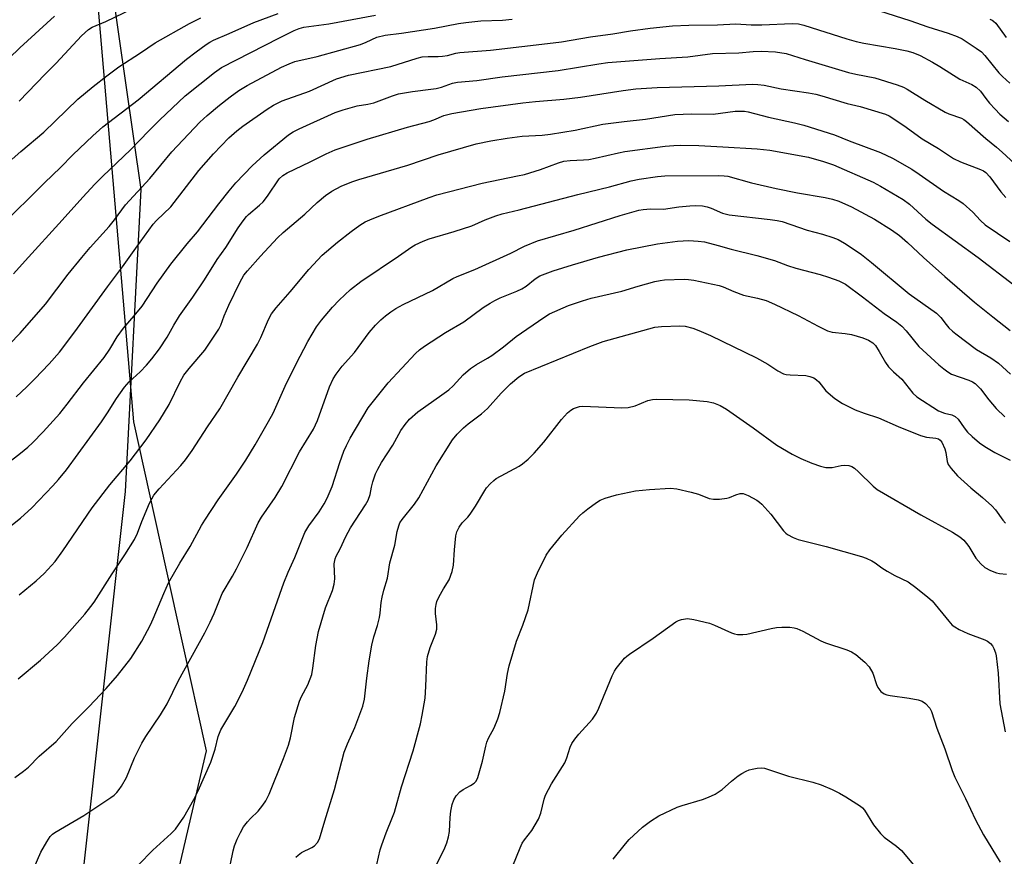
# Model space of a CAD drawing. Units: inches. Extents: x 1267770 to 1273770, y 581449 to 585449.
# Drawn here: x 1272583 to 1272849, y 582017 to 582243 of the extents above; entities that cross this region are included whole.
import ezdxf

# ---------------------------------------------------------------- set-up
doc = ezdxf.new("R2010")
doc.units = ezdxf.units.IN
doc.header["$MEASUREMENT"] = 0
for name, color, linetype in [('NTRL-Pasture Land', 2, 'Continuous'), ('NTRL-Trees', 3, 'Continuous'), ('Undefined', 1, 'Continuous')]:
    doc.layers.add(name, color=color, linetype=linetype)

msp = doc.modelspace()

# ---------------------------------------------------------------- linework, layer by layer
at = {"layer": 'NTRL-Pasture Land'}
msp.add_lwpolyline([(1272668.76, 582391.74), (1272632.27, 582332.66), (1272626.33, 582337.15), (1272601.33, 582325.84), (1272601.51, 582296.62), (1272615.72, 582197.4), (1272611.53, 582115.7), (1272599.96, 582011.55), (1272596.36, 581957.21), (1272591.47, 581945.5), (1272586.38, 581943), (1272572.01, 581943.59), (1272522.67, 581952.42), (1272503.72, 581952.17), (1272485.31, 581944.39), (1272475.52, 581929.82), (1272469.19, 581900.41), (1272455.24, 581874.51), (1272445.94, 581862.53), (1272430.46, 581852.76), (1272411.77, 581830.74), (1272328.31, 581784.7)], dxfattribs=at)
at = {"layer": 'NTRL-Trees'}
msp.add_lwpolyline([(1272013.41, 581468), (1272065.45, 581472.63), (1272086.69, 581489.96), (1272108.3, 581521.43), (1272180.41, 581628.82), (1272237.61, 581657.2), (1272267.07, 581687.69), (1272304.28, 581735.82), (1272352.31, 581797.94), (1272454.06, 581887.52), (1272503.08, 581919.89), (1272558.58, 581921.74), (1272614.08, 581962.44), (1272633.54, 582045.49), (1272626.94, 582075.29), (1272613.82, 582134.5), (1272602.29, 582269.45), (1272661.32, 582371.88), (1272725.55, 582458.68), (1272836.66, 582529.86), (1273020.69, 582571.53)], dxfattribs=at)
at = {"layer": 'Undefined'}
for points, elevation in [([(1272582.82, 582221.31), (1272589.85, 582228.6), (1272592.85, 582231.54), (1272599.68, 582239.02), (1272601.52, 582240.69), (1272602.55, 582241.32), (1272606.27, 582242.88), (1272615.83, 582247.45)], 554), ([(1272577.65, 582187.28), (1272589.62, 582199.2), (1272593.96, 582203.37), (1272597.34, 582206.78), (1272602.72, 582211.91), (1272605.44, 582214.36), (1272615, 582221.69), (1272628.08, 582232.7), (1272630.67, 582234.68), (1272633.44, 582236.67), (1272634.39, 582237.29), (1272635.38, 582237.81), (1272639.67, 582239.57), (1272646.33, 582242.56), (1272652.87, 582245.06)], 558), ([(1272580.11, 582232.94), (1272582.97, 582235.69), (1272592.38, 582244.28)], 552), ([(1272580.2, 582155.58), (1272583.09, 582158.49), (1272589.89, 582166.41), (1272596.1, 582174.44), (1272599.73, 582179.01), (1272602.05, 582181.73), (1272607.13, 582187.42), (1272608.56, 582189.2), (1272611.6, 582193.29), (1272618.19, 582200.39), (1272624.09, 582207.57), (1272631.72, 582215.6), (1272633.67, 582217.43), (1272637.01, 582220.18), (1272639.95, 582222.48), (1272642.27, 582224.19), (1272644.55, 582225.55), (1272653.77, 582230.46), (1272655.87, 582231.42), (1272657.43, 582231.99), (1272663.48, 582233.39), (1272675.22, 582236.65), (1272676.74, 582237.22), (1272679.63, 582238.63), (1272681.85, 582239.17), (1272686.33, 582239.7), (1272695.25, 582241.07), (1272701.75, 582242.3), (1272703.75, 582242.61), (1272707.76, 582243.01), (1272713.68, 582243.26), (1272716.28, 582243.45)], 562), ([(1272580.9, 582205.58), (1272583.25, 582207.72), (1272589.51, 582212.94), (1272598.64, 582221.84), (1272602.8, 582225.26), (1272606.57, 582228.19), (1272609.82, 582230.56), (1272615.68, 582234.41), (1272619.59, 582237.1), (1272628.87, 582242.3), (1272631.97, 582243.86)], 556), ([(1272581.24, 582174.57), (1272584.38, 582178.12), (1272594.47, 582189.1), (1272600.02, 582195.31), (1272603.3, 582198.83), (1272605.34, 582200.87), (1272613.06, 582208.19), (1272617.8, 582213.2), (1272620.77, 582216.16), (1272627.75, 582222.7), (1272635.64, 582229.07), (1272637.53, 582230.41), (1272653.3, 582238.48), (1272657.24, 582240.42), (1272658.56, 582240.96), (1272659.82, 582241.3), (1272666.64, 582242.25), (1272679.24, 582244.56)], 560), ([(1272815.71, 582245.72), (1272823.95, 582243.15), (1272828.76, 582241.45), (1272834.29, 582239.72), (1272836.73, 582238.77), (1272838.05, 582238.17), (1272841.91, 582235.66), (1272843.3, 582234.63), (1272844.25, 582233.7), (1272848.03, 582228.99), (1272849, 582227.93), (1272850.95, 582226.2)], 562), ([(1272845.6, 582243.53), (1272846.2, 582243.26), (1272846.59, 582242.97), (1272847.16, 582242.37), (1272849.95, 582238.5)], 560), ([(1272581.96, 582141.29), (1272584.87, 582143.99), (1272587.08, 582146.18), (1272590.9, 582150.18), (1272593.67, 582153.41), (1272597.89, 582158.85), (1272606.75, 582171.08), (1272610.79, 582176.47), (1272614.34, 582181.53), (1272619.08, 582187.97), (1272619.98, 582188.98), (1272623.87, 582192.74), (1272631.43, 582202.52), (1272635.4, 582207.06), (1272639.59, 582211.41), (1272641.74, 582213.29), (1272643.32, 582214.55), (1272649.89, 582219.15), (1272651.65, 582220.24), (1272654.02, 582221.39), (1272661.38, 582224.01), (1272668.74, 582227.32), (1272671.95, 582228.29), (1272683.38, 582230.7), (1272690.52, 582232.93), (1272691.91, 582233.26), (1272693.56, 582233.41), (1272696.23, 582233.39), (1272697.39, 582233.45), (1272698.78, 582233.68), (1272701, 582234.29), (1272702.07, 582234.49), (1272710.4, 582235.08), (1272727.33, 582237.06), (1272729.62, 582237.39), (1272737.48, 582238.73), (1272743.51, 582239.54), (1272748.32, 582240.32), (1272753.62, 582241.07), (1272759.68, 582241.7), (1272764.09, 582241.9), (1272771.87, 582241.94), (1272776.8, 582242.21), (1272780.92, 582241.96), (1272783.87, 582241.95), (1272792.05, 582242.28), (1272793.76, 582242.19), (1272795.19, 582241.88), (1272806.87, 582238.13), (1272809.34, 582237.42), (1272811.46, 582236.99), (1272819.92, 582235.58), (1272823.06, 582234.91), (1272824.68, 582234.47), (1272826.67, 582233.61), (1272830.03, 582231.85), (1272832.07, 582230.67), (1272837.46, 582227.22), (1272840.72, 582225.78), (1272841.87, 582225.1), (1272843, 582223.98), (1272844.44, 582222), (1272845.5, 582220.73), (1272847, 582219.1), (1272848.31, 582217.81), (1272850.64, 582215.79)], 564), ([(1272574.99, 582119.81), (1272583.14, 582126.03), (1272585.12, 582127.68), (1272586.38, 582128.87), (1272589.26, 582131.82), (1272593.79, 582136.75), (1272595.81, 582139.28), (1272600.19, 582145.11), (1272605.78, 582151.95), (1272607.36, 582154.22), (1272609.35, 582157.54), (1272611.02, 582159.88), (1272613.97, 582163.17), (1272616.12, 582165.81), (1272620.19, 582172.05), (1272623.88, 582177.23), (1272628.23, 582182.68), (1272631.03, 582185.92), (1272636.85, 582193.56), (1272639.61, 582197.02), (1272641.46, 582199.21), (1272645.83, 582203.8), (1272649.09, 582206.76), (1272655.71, 582212.15), (1272657.01, 582213.02), (1272658.61, 582213.83), (1272668.31, 582218.2), (1272670.47, 582218.98), (1272674.34, 582220.01), (1272677.15, 582220.45), (1272678.77, 582220.82), (1272683.9, 582222.76), (1272685.53, 582223.26), (1272689.29, 582223.94), (1272694.21, 582224.5), (1272695.67, 582224.74), (1272697.1, 582225.1), (1272700.06, 582226.13), (1272701.42, 582226.48), (1272706.68, 582226.93), (1272713.59, 582227.92), (1272728.73, 582229.64), (1272739.69, 582231.42), (1272742.19, 582231.75), (1272756.19, 582232.83), (1272763.84, 582233.26), (1272770.53, 582234.16), (1272777.66, 582234.37), (1272781.47, 582234.74), (1272783.63, 582234.83), (1272787.58, 582234.64), (1272790.44, 582234.2), (1272795.59, 582232.55), (1272807.33, 582229.05), (1272809.26, 582228.58), (1272814.47, 582227.6), (1272820.5, 582225.76), (1272822.16, 582225.12), (1272823.21, 582224.58), (1272827.97, 582221.61), (1272833.45, 582218.31), (1272834.48, 582217.83), (1272837.86, 582216.71), (1272838.56, 582216.33), (1272839.27, 582215.82), (1272844.52, 582211.2), (1272847.4, 582208.88), (1272848.93, 582207.52), (1272852.35, 582204.32)], 566), ([(1272578.38, 582104.71), (1272583.14, 582108.46), (1272586.21, 582111.27), (1272591.89, 582117.19), (1272593.46, 582118.91), (1272595.61, 582121.54), (1272605.1, 582134.49), (1272606.75, 582136.92), (1272609.16, 582140.85), (1272611.3, 582143.91), (1272612.59, 582145.37), (1272615.54, 582148.06), (1272617.3, 582149.86), (1272618.74, 582151.61), (1272620.77, 582154.3), (1272622.87, 582157.41), (1272624.63, 582160.64), (1272626.21, 582163.18), (1272629.79, 582168.28), (1272632.93, 582172.92), (1272636.44, 582178.44), (1272638.77, 582181.73), (1272642.05, 582186.98), (1272643.4, 582188.91), (1272644.31, 582190.07), (1272644.88, 582190.67), (1272647.87, 582193.14), (1272648.81, 582194.08), (1272650.04, 582195.6), (1272653.21, 582200.25), (1272654.16, 582201.22), (1272655.32, 582201.94), (1272661.59, 582204.89), (1272665.91, 582207.04), (1272668.35, 582208.1), (1272677.02, 582210.98), (1272687.9, 582214.24), (1272693.75, 582215.78), (1272695.01, 582216.23), (1272697.76, 582217.46), (1272699.94, 582218), (1272707.79, 582219.3), (1272719.11, 582220.83), (1272722.56, 582221.23), (1272730.25, 582221.88), (1272734.8, 582222.41), (1272746.29, 582224.19), (1272749.75, 582224.6), (1272755.54, 582224.97), (1272772.24, 582225.41), (1272781.29, 582225.91), (1272782.76, 582225.83), (1272784.48, 582225.6), (1272789.04, 582224.61), (1272796.45, 582223.58), (1272798.44, 582223.22), (1272800.11, 582222.78), (1272806.95, 582220.71), (1272810.51, 582219.81), (1272817.28, 582217.76), (1272818.31, 582217.3), (1272819.3, 582216.7), (1272822.93, 582214.23), (1272827.23, 582211.09), (1272831.66, 582208.5), (1272835.77, 582205.76), (1272837.59, 582204.9), (1272843.07, 582202.84), (1272843.85, 582202.46), (1272844.48, 582202.01), (1272845.54, 582200.86), (1272848.52, 582196.77), (1272849.9, 582195.26)], 568), ([(1272582.82, 582087.67), (1272587.38, 582091.49), (1272589.57, 582093.5), (1272591.58, 582095.62), (1272592.51, 582096.77), (1272594.61, 582099.65), (1272602.6, 582111.29), (1272607.36, 582117.5), (1272612.8, 582124.01), (1272614.28, 582125.89), (1272617.17, 582129.68), (1272620.91, 582135.03), (1272623.41, 582139.2), (1272626.41, 582145.37), (1272627.38, 582147.11), (1272628.78, 582148.99), (1272633.03, 582153.93), (1272636.89, 582159.61), (1272637.43, 582160.7), (1272638.3, 582163.2), (1272639.57, 582166.14), (1272642.49, 582172.27), (1272643.63, 582174.17), (1272644.6, 582175.41), (1272648.13, 582179.4), (1272652.77, 582184.31), (1272654.24, 582185.74), (1272660.12, 582190.73), (1272663.47, 582193.84), (1272665.75, 582195.77), (1272667.43, 582196.93), (1272669.97, 582198.3), (1272672.85, 582199.46), (1272674.78, 582200.11), (1272688, 582203.98), (1272696.22, 582206.77), (1272706.5, 582209.73), (1272710.45, 582210.6), (1272714.88, 582211.32), (1272718.96, 582211.79), (1272724.41, 582212.14), (1272726.67, 582212.37), (1272733.34, 582213.44), (1272740.79, 582215.11), (1272746.6, 582215.83), (1272752.34, 582216.4), (1272760.29, 582217.66), (1272764.84, 582217.88), (1272770.66, 582217.82), (1272776.64, 582218.55), (1272778.09, 582218.63), (1272779.17, 582218.55), (1272780.19, 582218.37), (1272785.62, 582216.96), (1272792.66, 582215.47), (1272795.25, 582214.82), (1272803.52, 582212.19), (1272807.47, 582210.57), (1272815.94, 582207.44), (1272819.25, 582205.83), (1272824.45, 582202.86), (1272826.45, 582201.57), (1272833.06, 582196.98), (1272837.19, 582194.4), (1272838.35, 582193.57), (1272840.94, 582191.29), (1272843.07, 582188.97), (1272844.33, 582187.84), (1272851, 582183.34)], 570), ([(1272582.52, 582065), (1272588.59, 582070.04), (1272593.09, 582074.14), (1272595.08, 582076.26), (1272600.53, 582082.48), (1272602.21, 582084.53), (1272603.07, 582085.72), (1272607.97, 582093.41), (1272611.42, 582098.53), (1272614.03, 582102.73), (1272614.85, 582104.39), (1272616.03, 582107.52), (1272618.09, 582112.5), (1272618.67, 582113.72), (1272619.24, 582114.66), (1272620.66, 582116.43), (1272626.52, 582122.71), (1272627.8, 582124.24), (1272629.62, 582126.76), (1272633.81, 582133.19), (1272637.09, 582138.05), (1272641.98, 582146.6), (1272647.3, 582155.54), (1272648.2, 582157.35), (1272650.32, 582162.26), (1272651.09, 582163.74), (1272652.35, 582165.36), (1272656.19, 582169.66), (1272661.17, 582175.76), (1272664.86, 582179.62), (1272669, 582183.14), (1272672.71, 582186.06), (1272675, 582187.75), (1272676.44, 582188.62), (1272677.74, 582189.21), (1272680.17, 582190.15), (1272693.79, 582195.2), (1272695.88, 582195.91), (1272708.14, 582199.15), (1272717.72, 582201.05), (1272719.61, 582201.48), (1272723.95, 582202.81), (1272728.79, 582204.64), (1272730.21, 582205.02), (1272731.98, 582205.27), (1272735.55, 582205.38), (1272737.03, 582205.53), (1272738.77, 582205.86), (1272745.06, 582207.33), (1272746.78, 582207.64), (1272757.66, 582209.11), (1272760, 582209.33), (1272761.76, 582209.41), (1272766.77, 582209.28), (1272773.32, 582208.92), (1272782.56, 582208.36), (1272786.02, 582208.02), (1272796.47, 582206.11), (1272800.58, 582205.01), (1272803.24, 582204.05), (1272813.94, 582199.42), (1272815.97, 582198.31), (1272822.11, 582194.72), (1272823.85, 582193.39), (1272828.28, 582189.36), (1272829.95, 582187.98), (1272842.42, 582179.02), (1272852.03, 582171.61)], 572), ([(1272581.59, 582038.32), (1272583.98, 582039.97), (1272585.28, 582041.09), (1272588.22, 582044.03), (1272592.81, 582048), (1272597.17, 582052.91), (1272601.66, 582057.42), (1272606.38, 582062.35), (1272609.4, 582065.86), (1272613.05, 582070.53), (1272616.04, 582075.18), (1272618.35, 582079.63), (1272619.1, 582081.24), (1272621.95, 582088.07), (1272623.26, 582090.98), (1272626.32, 582096.31), (1272629.1, 582100.8), (1272632.16, 582106.45), (1272633.04, 582107.9), (1272636.71, 582113.42), (1272641.66, 582120.38), (1272644.16, 582124.14), (1272646.71, 582128.26), (1272650.33, 582134.61), (1272651.52, 582136.89), (1272654.83, 582144.17), (1272657.76, 582150.22), (1272660.98, 582156.31), (1272663.33, 582160.23), (1272664.61, 582162.07), (1272667.6, 582165.57), (1272669.38, 582167.44), (1272672.52, 582170.36), (1272675.3, 582172.53), (1272685.53, 582179.34), (1272689.1, 582181.86), (1272690.04, 582182.43), (1272692.14, 582183.42), (1272693.76, 582184.06), (1272700.56, 582186.01), (1272705.33, 582187.55), (1272708.95, 582189.21), (1272711.79, 582190.29), (1272713.53, 582190.8), (1272718.14, 582191.88), (1272734, 582196.06), (1272742.57, 582198.13), (1272748.51, 582199.72), (1272750.61, 582200.2), (1272755.62, 582200.89), (1272757.63, 582201.08), (1272772.21, 582201.17), (1272773.67, 582201.13), (1272774.66, 582201.01), (1272781.07, 582199.19), (1272787.77, 582197.65), (1272793.52, 582196.48), (1272800.96, 582195.27), (1272802.97, 582194.8), (1272804.65, 582194.25), (1272808.12, 582192.7), (1272814.32, 582189.34), (1272818.99, 582186.49), (1272821.09, 582184.99), (1272823.29, 582183.08), (1272827.64, 582179.04), (1272833.43, 582173.88), (1272841.46, 582166.88), (1272846.35, 582162.94), (1272851.09, 582159.27)], 574), ([(1272586.83, 582013.92), (1272588.66, 582018.04), (1272590.25, 582020.86), (1272591.21, 582022.32), (1272591.78, 582022.93), (1272592.43, 582023.43), (1272600.26, 582028), (1272607.59, 582032.86), (1272608.48, 582033.52), (1272609.2, 582034.19), (1272609.9, 582035), (1272610.54, 582035.95), (1272611.83, 582038.28), (1272614.01, 582043.65), (1272616.01, 582047.57), (1272617.07, 582049.34), (1272621.05, 582055.27), (1272622.82, 582058.23), (1272625.93, 582064.56), (1272633.03, 582077.39), (1272634.51, 582080.31), (1272635.59, 582082.63), (1272637.78, 582088.12), (1272640.51, 582092.73), (1272641.59, 582094.77), (1272644.48, 582100.55), (1272647.48, 582107.17), (1272648.38, 582108.69), (1272652.08, 582114.06), (1272653.94, 582117.05), (1272658.71, 582126.39), (1272662.51, 582132.51), (1272663.6, 582134.92), (1272666.83, 582144.04), (1272667.78, 582146.19), (1272668.6, 582147.42), (1272670.23, 582149.55), (1272673.53, 582153.33), (1272677.57, 582158.69), (1272679.27, 582160.71), (1272680.71, 582162.11), (1272682.01, 582163.23), (1272683.37, 582164.27), (1272684.78, 582165.16), (1272686.73, 582166.25), (1272694.7, 582170.09), (1272700.23, 582173.3), (1272701.38, 582173.82), (1272706.18, 582175.72), (1272715.89, 582180.19), (1272719.64, 582182.05), (1272723.13, 582183.52), (1272733.08, 582186.39), (1272745.47, 582190.37), (1272750.54, 582191.81), (1272751.69, 582192.01), (1272753.71, 582192.15), (1272757.26, 582192.06), (1272761.36, 582192.69), (1272764.34, 582193), (1272765.8, 582193.07), (1272767.75, 582192.99), (1272769.07, 582192.72), (1272770.11, 582192.38), (1272773.24, 582191.02), (1272774.99, 582190.55), (1272786.12, 582189.27), (1272788.02, 582188.99), (1272789.33, 582188.7), (1272791.73, 582187.95), (1272796.14, 582186.39), (1272800.29, 582185.3), (1272803.11, 582184.41), (1272804.47, 582183.85), (1272806.2, 582182.84), (1272809.13, 582181.02), (1272810.8, 582179.83), (1272813.51, 582177.66), (1272823.7, 582169.18), (1272831.11, 582163.9), (1272832.3, 582162.74), (1272833.73, 582160.84), (1272834.46, 582160), (1272835.49, 582159.02), (1272836.39, 582158.3), (1272841.95, 582154.12), (1272845.85, 582151.81), (1272847.9, 582150.39), (1272851.13, 582147.47)], 576), ([(1272615.1, 582014.68), (1272618.99, 582018.58), (1272623.98, 582023.12), (1272625.13, 582024.32), (1272627.38, 582027.59), (1272630.07, 582032.34), (1272631.24, 582034.7), (1272634.68, 582042.44), (1272635.84, 582045.96), (1272636.68, 582049.37), (1272637.35, 582051.16), (1272641.16, 582057.51), (1272643.13, 582061.37), (1272644.62, 582064.62), (1272648.78, 582074.8), (1272654.41, 582090.94), (1272655.6, 582093.85), (1272657.39, 582097.81), (1272660.17, 582104.58), (1272661.21, 582106.39), (1272664, 582110.16), (1272665.38, 582112.37), (1272666.19, 582113.88), (1272667.52, 582117.01), (1272669.63, 582123.52), (1272670.7, 582126.56), (1272671.37, 582128.12), (1272672.4, 582130.08), (1272677.24, 582138.28), (1272682.67, 582145.06), (1272690.1, 582153.01), (1272691.16, 582153.99), (1272692.49, 582155.04), (1272698.17, 582158.74), (1272703.17, 582161.62), (1272708.45, 582165.45), (1272710.33, 582166.68), (1272711.53, 582167.35), (1272713.04, 582168.07), (1272717.56, 582169.88), (1272718.85, 582170.5), (1272720.05, 582171.27), (1272722.52, 582173.25), (1272723.76, 582174.02), (1272727.32, 582175.38), (1272732.55, 582176.98), (1272739.62, 582179.07), (1272747.3, 582181.11), (1272755.6, 582182.67), (1272760.97, 582183.41), (1272764.08, 582183.58), (1272766.64, 582183.45), (1272768.33, 582183.21), (1272771.99, 582182.28), (1272775.55, 582181.21), (1272782.48, 582179.55), (1272787.23, 582178.16), (1272790.8, 582176.84), (1272793.02, 582176.12), (1272799.63, 582174.35), (1272801.89, 582173.67), (1272804.7, 582172.69), (1272806.46, 582171.78), (1272811.08, 582168.39), (1272816.95, 582163.8), (1272820.39, 582161.48), (1272821.78, 582160.43), (1272822.95, 582159.18), (1272826.31, 582154.94), (1272831.75, 582149.92), (1272833.07, 582148.85), (1272834.21, 582148.02), (1272835.19, 582147.46), (1272839.9, 582145.82), (1272840.91, 582145.34), (1272841.6, 582144.86), (1272843, 582143.48), (1272845.33, 582140.51), (1272847.32, 582138.14), (1272849.64, 582135.89)], 578), ([(1272640.04, 582014.9), (1272640.69, 582018.42), (1272641.09, 582019.78), (1272641.79, 582021.61), (1272642.69, 582023.42), (1272643.56, 582024.91), (1272644.61, 582026.32), (1272645.4, 582027.18), (1272647.49, 582029.2), (1272648.77, 582030.77), (1272649.58, 582031.97), (1272650.43, 582033.82), (1272654.36, 582043.46), (1272655.73, 582047.03), (1272656.26, 582049.01), (1272657.35, 582054.54), (1272658.67, 582058.9), (1272659.25, 582060.22), (1272660.91, 582063.33), (1272661.98, 582066.16), (1272662.31, 582067.86), (1272663.12, 582073.96), (1272663.85, 582077.81), (1272665.75, 582084.2), (1272667.58, 582088.9), (1272668.05, 582090.57), (1272668.21, 582092.02), (1272668.09, 582096.08), (1272668.3, 582097.43), (1272668.63, 582098.19), (1272669.73, 582100.16), (1272671.26, 582103.48), (1272672.45, 582105.83), (1272676.53, 582112.09), (1272677.28, 582113.37), (1272677.8, 582114.88), (1272678.15, 582116.87), (1272678.52, 582118.26), (1272679.27, 582120.44), (1272679.88, 582121.75), (1272680.89, 582123.53), (1272683.96, 582128.25), (1272686.16, 582132.21), (1272687.25, 582133.82), (1272688.49, 582135.26), (1272690.71, 582137.2), (1272697.24, 582141.8), (1272699.08, 582143.22), (1272700.24, 582144.31), (1272703.01, 582147.29), (1272704.98, 582148.92), (1272706.56, 582150.04), (1272709.56, 582151.73), (1272710.78, 582152.5), (1272713.89, 582154.78), (1272717.37, 582157.58), (1272724.83, 582162.77), (1272726.4, 582163.72), (1272731.54, 582165.99), (1272735.26, 582167.3), (1272737.67, 582167.97), (1272745.92, 582169.93), (1272750.34, 582171.25), (1272754.89, 582172.46), (1272756.32, 582172.8), (1272757.48, 582172.96), (1272762.85, 582173.13), (1272764.03, 582173.07), (1272765.47, 582172.84), (1272772.31, 582171.42), (1272773.37, 582171.06), (1272776.25, 582169.81), (1272778.9, 582168.82), (1272782.71, 582167.98), (1272785, 582167.35), (1272787.29, 582166.39), (1272793.72, 582163.29), (1272799.06, 582160.38), (1272801.59, 582159.16), (1272802.92, 582158.81), (1272806.37, 582158.45), (1272808.12, 582158.12), (1272811.19, 582157.3), (1272812.74, 582156.67), (1272813.85, 582155.92), (1272814.59, 582155.15), (1272815.64, 582153.55), (1272817.34, 582150.55), (1272818.18, 582149.42), (1272819.52, 582148.02), (1272821.71, 582146.11), (1272824.76, 582142.26), (1272825.77, 582141.26), (1272831.66, 582137.48), (1272833.26, 582136.83), (1272835.3, 582136.4), (1272836.21, 582136), (1272836.97, 582135.21), (1272838.61, 582132.86), (1272839.5, 582131.74), (1272840.78, 582130.53), (1272842.8, 582128.82), (1272844.22, 582127.84), (1272846.93, 582126.2), (1272851.03, 582124.18)], 580), ([(1272657.73, 582016.72), (1272658.29, 582017.28), (1272659.24, 582017.96), (1272662.03, 582019.38), (1272662.7, 582019.83), (1272663.59, 582020.73), (1272664.1, 582021.67), (1272665.53, 582026.55), (1272668.2, 582035.02), (1272670.79, 582045.11), (1272671.66, 582047.38), (1272673.66, 582051.81), (1272675.83, 582057.57), (1272676.28, 582059.48), (1272676.87, 582065.14), (1272677.54, 582069.85), (1272678.29, 582074.1), (1272678.83, 582076.35), (1272679.78, 582079.38), (1272680.35, 582081.61), (1272680.55, 582082.75), (1272680.78, 582085.63), (1272681.03, 582087.04), (1272681.5, 582088.99), (1272682.48, 582092.21), (1272683.17, 582096.36), (1272684.5, 582101.19), (1272685.11, 582104.85), (1272685.56, 582106.43), (1272685.89, 582107.17), (1272686.51, 582108.14), (1272689.78, 582112.27), (1272690.95, 582114), (1272695.65, 582122.6), (1272700.08, 582129.63), (1272701.35, 582131.23), (1272703.08, 582132.91), (1272704.38, 582134.01), (1272707.94, 582136.68), (1272709.62, 582138.17), (1272713.27, 582142.29), (1272715.84, 582144.83), (1272718.02, 582146.7), (1272719.56, 582147.69), (1272737.24, 582154.94), (1272740.87, 582156.22), (1272754.91, 582160.14), (1272756.66, 582160.33), (1272761.67, 582160.51), (1272763.13, 582160.42), (1272765.14, 582159.89), (1272766.78, 582159.27), (1272769.99, 582157.88), (1272782.38, 582151.89), (1272785.45, 582150.15), (1272788.18, 582148.33), (1272789.71, 582147.55), (1272790.46, 582147.34), (1272791.47, 582147.23), (1272795.72, 582147.1), (1272796.85, 582146.83), (1272797.94, 582146.39), (1272798.66, 582145.92), (1272799.27, 582145.34), (1272801.21, 582142.9), (1272803.59, 582140.84), (1272805.71, 582139.51), (1272809.15, 582137.74), (1272811.52, 582136.86), (1272815.44, 582135.6), (1272820.78, 582133.24), (1272826.82, 582130.86), (1272828.41, 582130.42), (1272830.95, 582130.13), (1272831.69, 582129.91), (1272832.1, 582129.61), (1272832.57, 582128.99), (1272833.41, 582127.25), (1272833.69, 582126.2), (1272834, 582123.78), (1272834.26, 582123.02), (1272835.07, 582121.87), (1272836.79, 582119.94), (1272840.38, 582116.64), (1272843.55, 582114.09), (1272846.1, 582111.78), (1272847.07, 582110.72), (1272849.05, 582107.88), (1272849.84, 582107.12)], 582), ([(1272679.63, 582014.77), (1272680.54, 582018.69), (1272680.93, 582020.07), (1272682.12, 582023.3), (1272683.88, 582027.51), (1272684.36, 582028.87), (1272686.33, 582035.8), (1272689.43, 582045.51), (1272691.4, 582052.85), (1272691.92, 582055.14), (1272692.71, 582059.74), (1272692.91, 582062.94), (1272693.15, 582069.59), (1272693.3, 582071.01), (1272694.08, 582073.49), (1272695.54, 582077.03), (1272695.84, 582078.45), (1272695.88, 582079.59), (1272695.52, 582082.64), (1272695.53, 582084.01), (1272695.64, 582085.09), (1272695.88, 582085.9), (1272696.52, 582087.24), (1272697.66, 582089.33), (1272699.17, 582091.81), (1272700, 582094.03), (1272700.37, 582095.77), (1272700.63, 582099.92), (1272701.01, 582103.67), (1272701.29, 582104.77), (1272701.92, 582106.06), (1272702.73, 582107.2), (1272704.23, 582108.72), (1272704.93, 582109.56), (1272706.3, 582111.67), (1272708.84, 582115.96), (1272709.34, 582116.67), (1272710.29, 582117.71), (1272711.3, 582118.69), (1272711.96, 582119.21), (1272718.17, 582122.57), (1272719.09, 582123.19), (1272720.58, 582124.47), (1272722.19, 582126.05), (1272724.8, 582129.05), (1272729.65, 582135.19), (1272731.23, 582136.94), (1272732.11, 582137.7), (1272732.86, 582138.1), (1272733.66, 582138.42), (1272734.49, 582138.66), (1272735.35, 582138.76), (1272745.9, 582138.35), (1272747.62, 582138.38), (1272749.52, 582138.88), (1272752.94, 582140.32), (1272754.25, 582140.6), (1272755.3, 582140.66), (1272764.16, 582140.52), (1272769.07, 582140.02), (1272770.75, 582139.69), (1272772.56, 582138.92), (1272774.27, 582137.98), (1272781.5, 582132.89), (1272787.93, 582128.2), (1272792.1, 582125.77), (1272794.37, 582124.6), (1272797.34, 582123.34), (1272799.77, 582122.55), (1272801.14, 582122.21), (1272801.99, 582122.14), (1272802.85, 582122.18), (1272805.33, 582122.69), (1272806.13, 582122.77), (1272807.44, 582122.7), (1272808.18, 582122.46), (1272808.9, 582121.98), (1272810.03, 582121.01), (1272813.94, 582117.11), (1272815.03, 582116.23), (1272826.85, 582109.35), (1272835.47, 582104.65), (1272837.43, 582103.4), (1272838.5, 582102.47), (1272839.29, 582101.64), (1272839.9, 582100.79), (1272841.78, 582097.63), (1272843.09, 582096.07), (1272844.17, 582095.12), (1272845.74, 582094.3), (1272847.38, 582093.65), (1272848.19, 582093.5), (1272850.08, 582093.31)], 584), ([(1272694.82, 582012.66), (1272698.05, 582019.23), (1272698.59, 582020.57), (1272699, 582022.26), (1272699.25, 582023.68), (1272699.46, 582027.42), (1272699.68, 582029.18), (1272700.01, 582030.94), (1272700.43, 582032.21), (1272701.13, 582033.36), (1272702.08, 582034.39), (1272703, 582035.04), (1272705.02, 582036.11), (1272705.96, 582036.71), (1272706.5, 582037.29), (1272706.97, 582038.29), (1272708.25, 582042.73), (1272709.12, 582046.76), (1272709.44, 582047.89), (1272709.88, 582048.89), (1272711.38, 582051.71), (1272712.36, 582054.19), (1272712.93, 582055.87), (1272714.24, 582061.64), (1272714.99, 582066.41), (1272715.42, 582068.51), (1272717.47, 582075.2), (1272719.18, 582079.47), (1272720.61, 582083.68), (1272722.32, 582091.81), (1272723.09, 582093.71), (1272725.46, 582098.45), (1272726.49, 582099.89), (1272729.69, 582103.82), (1272734.52, 582109.07), (1272735.37, 582109.86), (1272736.76, 582110.95), (1272739.13, 582112.72), (1272740.12, 582113.35), (1272741.45, 582113.88), (1272744.48, 582114.81), (1272749.6, 582115.82), (1272753.44, 582116.25), (1272759.1, 582116.58), (1272760.8, 582116.43), (1272764.72, 582115.48), (1272766.66, 582114.92), (1272769.62, 582113.81), (1272770.72, 582113.57), (1272772.39, 582113.61), (1272774.34, 582113.85), (1272775.13, 582114.07), (1272776.84, 582114.8), (1272777.97, 582115.1), (1272778.8, 582115.09), (1272780.14, 582114.57), (1272782.51, 582113.3), (1272783.21, 582112.79), (1272783.83, 582112.22), (1272786.32, 582109.52), (1272789.71, 582104.99), (1272790.32, 582104.37), (1272790.79, 582104.03), (1272792.34, 582103.22), (1272793.7, 582102.68), (1272801.3, 582100.76), (1272810.8, 582098.11), (1272812.12, 582097.64), (1272813.61, 582096.92), (1272814.55, 582096.35), (1272816.31, 582095.03), (1272817.8, 582094.09), (1272819.85, 582092.93), (1272823.43, 582091.26), (1272825.56, 582089.71), (1272828.81, 582087.11), (1272829.92, 582086.13), (1272834.47, 582080.57), (1272835.41, 582079.55), (1272836.06, 582079.03), (1272837.29, 582078.35), (1272839.63, 582077.29), (1272844.23, 582075.58), (1272844.96, 582075.19), (1272845.77, 582074.54), (1272846.27, 582073.92), (1272846.68, 582073.15), (1272847.08, 582072.06), (1272847.25, 582071.2), (1272847.78, 582066.51), (1272848.26, 582058.26), (1272849.68, 582050.6)], 586), ([(1272716.4, 582014.37), (1272718.39, 582019.22), (1272719, 582020.5), (1272719.61, 582021.4), (1272721.6, 582023.94), (1272723.36, 582026.99), (1272724.02, 582028.6), (1272724.91, 582032.46), (1272725.25, 582033.52), (1272726.91, 582036.57), (1272730.53, 582042.26), (1272731.06, 582043.59), (1272731.95, 582046.5), (1272732.38, 582047.46), (1272733.18, 582048.65), (1272734.26, 582050.02), (1272738.02, 582054.04), (1272739.1, 582055.68), (1272739.73, 582057.03), (1272743.36, 582065.77), (1272743.96, 582067.04), (1272744.42, 582067.78), (1272746.64, 582070.54), (1272747.27, 582071.14), (1272747.99, 582071.67), (1272754.46, 582075.95), (1272760.59, 582080.39), (1272761.31, 582080.75), (1272762.1, 582081.01), (1272763.73, 582081.27), (1272765.44, 582081.05), (1272769.69, 582080.03), (1272771.06, 582079.48), (1272775.65, 582077.42), (1272776.48, 582077.13), (1272777.3, 582076.97), (1272778.66, 582076.94), (1272779.79, 582077.07), (1272786.37, 582078.64), (1272787.81, 582078.9), (1272789.3, 582078.97), (1272791.4, 582078.93), (1272792.58, 582078.8), (1272793.36, 582078.57), (1272794.9, 582077.89), (1272799.79, 582075.26), (1272801.07, 582074.77), (1272806.84, 582072.87), (1272808.12, 582072.27), (1272809.31, 582071.53), (1272811.75, 582069.46), (1272812.91, 582068.19), (1272813.91, 582066.48), (1272814.88, 582063.46), (1272815.21, 582062.68), (1272816.06, 582061.58), (1272816.92, 582060.91), (1272817.71, 582060.63), (1272818.57, 582060.46), (1272823.7, 582059.76), (1272826.19, 582059.32), (1272827.21, 582058.93), (1272828.11, 582058.28), (1272829.28, 582057.08), (1272829.81, 582056.1), (1272831.21, 582051.67), (1272833.42, 582046), (1272835.36, 582040.17), (1272836.08, 582038.35), (1272839.02, 582032.57), (1272841.71, 582026.85), (1272843.82, 582022.81), (1272848.35, 582015.41)], 588), ([(1272743.6, 582016.15), (1272746.93, 582020.38), (1272747.91, 582021.5), (1272751.54, 582024.88), (1272753.68, 582026.49), (1272755.94, 582027.92), (1272760.93, 582030.25), (1272762.29, 582030.73), (1272767.81, 582032.35), (1272769.39, 582032.98), (1272771.18, 582033.81), (1272773.09, 582035.06), (1272775.66, 582037.32), (1272777.46, 582038.73), (1272778.4, 582039.38), (1272779.62, 582040.03), (1272780.39, 582040.34), (1272781.2, 582040.56), (1272782.59, 582040.8), (1272783.7, 582040.88), (1272784.55, 582040.77), (1272785.4, 582040.53), (1272791.02, 582038.62), (1272797.67, 582037.02), (1272799.87, 582036.27), (1272802.88, 582035.06), (1272804.9, 582034.04), (1272806.62, 582033.06), (1272810.56, 582030.53), (1272811.09, 582030.08), (1272811.6, 582029.48), (1272814.08, 582025.5), (1272815.96, 582023.1), (1272817, 582022.13), (1272820.27, 582019.71), (1272821.64, 582018.5), (1272828.58, 582010.26)], 590)]:
    msp.add_lwpolyline(points, dxfattribs=dict(at, elevation=elevation))

doc.saveas('drawing.dxf')
